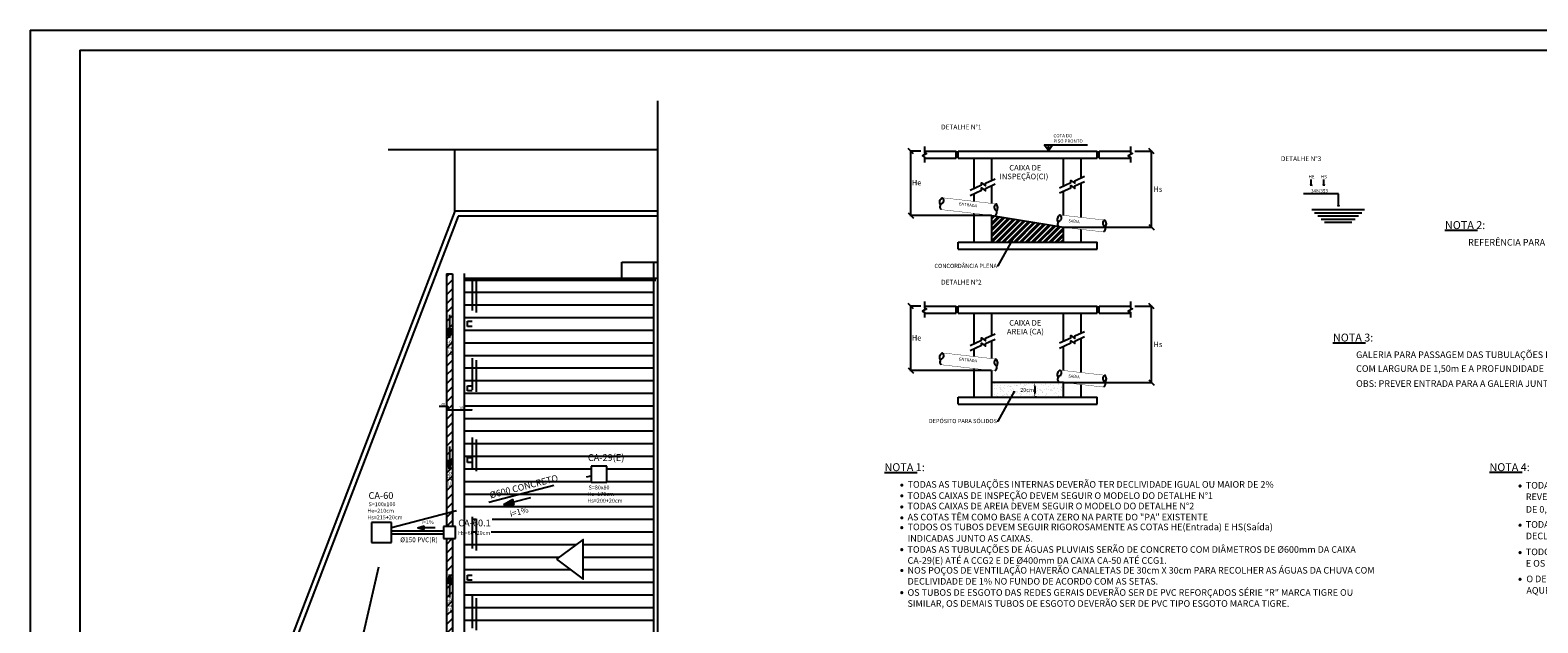
# Model space of a CAD drawing. Units: millimetres. Extents: x 258516 to 275989, y -54863 to 11574.
# Drawn here: x 261356 to 267055, y -21425 to -19186 of the extents above; entities that cross this region are included whole.
import ezdxf
from ezdxf.enums import TextEntityAlignment as Align

# ---------------------------------------------------------------- set-up
doc = ezdxf.new("R2010")
doc.units = ezdxf.units.MM
doc.header["$LTSCALE"] = 10
for name, pattern in [('ACAD_ISO03W100', [30, 12, -18]), ('DASHEDX2', [38.1, 25.4, -12.7]), ('HIDDEN', [0.375, 0.25, -0.125])]:
    doc.linetypes.add(name, pattern=pattern)
for name, color, linetype in [('CAIXAS', 15, 'Continuous'), ('CANALETA', 4, 'Continuous'), ('CONVENC', 7, 'Continuous'), ('LEGENDA', 7, 'Continuous'), ('PENA02CONT', 1, 'Continuous'), ('REG120-160', 4, 'Continuous'), ('TEXTO', 160, 'Continuous'), ('TIGRECAD', 2, 'Continuous'), ('TINTERNO', 9, 'Continuous'), ('TUB-ES', 34, 'Continuous')]:
    doc.layers.add(name, color=color, linetype=linetype)
doc.styles.add('ARIAL1', font='arial.ttf')
doc.styles.add('REGUA100', font='simplex8.shx')
doc.styles.add('ROMANS', font='romans')
doc.styles.get("Standard").update_dxf_attribs({"font": 'simplex.shx'})
doc.dimstyles.new('D3', dxfattribs={"dimtxt": 3.5, "dimasz": 3.2, "dimexe": 1.5, "dimexo": 1, "dimgap": 1.5, "dimtad": 0, "dimtih": 1, "dimtoh": 1, "dimdec": 0, "dimzin": 1, "dimdsep": 46, "dimtxsty": 'REGUA100', "dimblk1": 'OBLIQUE', "dimblk2": 'OBLIQUE', "dimsah": 1, "dimcen": 0.09, "dimdle": 2.5, "dimadec": 0, "dimazin": 0, "dimtfac": 0.25, "dimtdec": 0, "dimtofl": 0, "dimtmove": 2, "dimatfit": 3, "dimldrblk": 'OBLIQUE', "dimfxl": 1, "dimtolj": 1, "dimtzin": 1, "dimarcsym": 0})
doc.dimstyles.get("Standard").update_dxf_attribs({"dimtxt": 0.18, "dimasz": 0.18, "dimexe": 0.18, "dimexo": 0.0625, "dimgap": 0.09, "dimtad": 0, "dimtih": 1, "dimtoh": 1, "dimdec": 4, "dimzin": 0, "dimdsep": 46, "dimtxsty": 'Standard', "dimcen": 0.09, "dimadec": 0, "dimazin": 0, "dimtfac": 1, "dimtdec": 4, "dimtofl": 0, "dimtmove": 0, "dimatfit": 3, "dimfxl": 1, "dimtolj": 1, "dimtzin": 0, "dimarcsym": 0})
pattern_1 = [(45, (263816.064, -21319.51), (-16.83798, 16.83798), [])]

# ---------------------------------------------------------------- blocks, each defined once
blk = doc.blocks.new('_OPEN30')
at = {"color": 0, "linetype": 'ByBlock'}
for p, q in [((-1, 0.3), (0, 0)), ((0, 0), (-1, -0.3)), ((0, 0), (-1, 0))]:
    blk.add_line(p, q, dxfattribs=at)
blk = doc.blocks.new('*D177')
at = {"color": 0, "linetype": 'Continuous', "lineweight": -2, "transparency": 16777216}
for p, q in [((265160, -20517.1), (265153.2, -20517.1)), ((265160, -20573), (265153.2, -20573)), ((265153.4, -20532.1), (265153.4, -20558))]:
    blk.add_line(p, q, dxfattribs=at)
at = {"color": 0, "linetype": 'Continuous', "lineweight": -3, "transparency": 16777216}
for points in [[(265150.9, -20532.1), (265155.9, -20532.1), (265153.4, -20517.1)], [(265150.9, -20558), (265155.9, -20558), (265153.4, -20573)]]:
    blk.add_solid(points, dxfattribs=at)
at = {"layer": 'Defpoints', "color": 0, "linetype": 'Continuous', "lineweight": -3, "transparency": 16777216}
for p in [(265160, -20517.1), (265153.4, -20573), (265160, -20573)]:
    blk.add_point(p, dxfattribs=at)
at = {"linetype": 'Continuous', "transparency": 16777216, "insert": (265124.7, -20545), "char_height": 15, "attachment_point": 5}
blk.add_mtext('\\A1;20cm', dxfattribs=at)
blk = doc.blocks.new('_ARCHTICK')
at = {"color": 0, "linetype": 'ByBlock', "const_width": 0.15}
blk.add_lwpolyline([(-0.5, -0.5), (0.5, 0.5)], dxfattribs=at)
blk = doc.blocks.new('_Oblique')
at = {"color": 0, "linetype": 'ByBlock', "lineweight": -2}
blk.add_line((-0.5, -0.5), (0.5, 0.5), dxfattribs=at)
blk = doc.blocks.new('*D173')
at = {"layer": 'CAIXAS', "color": 0, "lineweight": -2, "transparency": 16777216}
for p, q in [((265532, -20229.1), (265596.5, -20229.1)), ((265595, -20519.6), (265595, -20226.6)), ((265262.5, -20517.1), (265596.5, -20517.1))]:
    blk.add_line(p, q, dxfattribs=at)
at = {"layer": 'Defpoints', "color": 0, "lineweight": -3, "transparency": 16777216}
for p in [(265531, -20229.1), (265595, -20229.1), (265261.5, -20517.1)]:
    blk.add_point(p, dxfattribs=at)
at = {"layer": 'CAIXAS', "color": 0, "lineweight": -2, "transparency": 16777216, "xscale": 20.2, "yscale": 20.2, "zscale": 20.2}
for p, rotation in [((265595, -20229.1), 90), ((265595, -20517.1), 270)]:
    blk.add_blockref('_Oblique', p, dxfattribs=dict(at, rotation=rotation))
at = {"layer": 'CAIXAS', "color": 0, "transparency": 16777216, "insert": (265619, -20373.1), "char_height": 20.5, "attachment_point": 5, "style": 'REGUA100'}
blk.add_mtext('\\A1;Hs', dxfattribs=at)
blk = doc.blocks.new('*D174')
at = {"layer": 'CAIXAS', "color": 0, "lineweight": -2, "transparency": 16777216}
for p, q in [((264722.3, -20229.1), (264683.6, -20229.1)), ((264685.1, -20474.6), (264685.1, -20226.6)), ((264990.5, -20472.1), (264683.6, -20472.1))]:
    blk.add_line(p, q, dxfattribs=at)
at = {"layer": 'Defpoints', "color": 0, "lineweight": -3, "transparency": 16777216}
for p in [(264685.1, -20229.1), (264723.3, -20229.1), (264991.5, -20472.1)]:
    blk.add_point(p, dxfattribs=at)
at = {"layer": 'CAIXAS', "color": 0, "lineweight": -2, "transparency": 16777216, "xscale": 20.2, "yscale": 20.2, "zscale": 20.2}
for p, rotation in [((264685.1, -20229.1), 90), ((264685.1, -20472.1), 270)]:
    blk.add_blockref('_Oblique', p, dxfattribs=dict(at, rotation=rotation))
at = {"layer": 'CAIXAS', "color": 0, "transparency": 16777216, "insert": (264706.8, -20348.5), "char_height": 20.5, "attachment_point": 5, "style": 'REGUA100'}
blk.add_mtext('\\A1;He', dxfattribs=at)
blk = doc.blocks.new('*D175')
at = {"layer": 'CAIXAS', "color": 0, "lineweight": -2, "transparency": 16777216}
for p, q in [((264722.3, -19642.9), (264683.6, -19642.9)), ((264685.1, -19888.4), (264685.1, -19640.4)), ((264990.5, -19885.9), (264683.6, -19885.9))]:
    blk.add_line(p, q, dxfattribs=at)
at = {"layer": 'Defpoints', "color": 0, "lineweight": -3, "transparency": 16777216}
for p in [(264685.1, -19642.9), (264723.3, -19642.9), (264991.5, -19885.9)]:
    blk.add_point(p, dxfattribs=at)
at = {"layer": 'CAIXAS', "color": 0, "lineweight": -2, "transparency": 16777216, "xscale": 20.2, "yscale": 20.2, "zscale": 20.2}
for p, rotation in [((264685.1, -19642.9), 90), ((264685.1, -19885.9), 270)]:
    blk.add_blockref('_Oblique', p, dxfattribs=dict(at, rotation=rotation))
at = {"layer": 'CAIXAS', "color": 0, "transparency": 16777216, "insert": (264706.8, -19762.3), "char_height": 20.5, "attachment_point": 5, "style": 'REGUA100'}
blk.add_mtext('\\A1;He', dxfattribs=at)
blk = doc.blocks.new('*D176')
at = {"layer": 'CAIXAS', "color": 0, "lineweight": -2, "transparency": 16777216}
for p, q in [((265532, -19642.9), (265596.5, -19642.9)), ((265595, -19933.4), (265595, -19640.4)), ((265262.5, -19930.9), (265596.5, -19930.9))]:
    blk.add_line(p, q, dxfattribs=at)
at = {"layer": 'Defpoints', "color": 0, "lineweight": -3, "transparency": 16777216}
for p in [(265531, -19642.9), (265595, -19642.9), (265261.5, -19930.9)]:
    blk.add_point(p, dxfattribs=at)
at = {"layer": 'CAIXAS', "color": 0, "lineweight": -2, "transparency": 16777216, "xscale": 20.2, "yscale": 20.2, "zscale": 20.2}
for p, rotation in [((265595, -19642.9), 90), ((265595, -19930.9), 270)]:
    blk.add_blockref('_Oblique', p, dxfattribs=dict(at, rotation=rotation))
at = {"layer": 'CAIXAS', "color": 0, "transparency": 16777216, "insert": (265619, -19786.9), "char_height": 20.5, "attachment_point": 5, "style": 'REGUA100'}
blk.add_mtext('\\A1;Hs', dxfattribs=at)

msp = doc.modelspace()

# ---------------------------------------------------------------- hatches: boundary and pattern name
at = {"linetype": 'Continuous'}
h = msp.add_hatch(dxfattribs=at)
h.set_pattern_fill('ANSI32', color=256, scale=42, style=0)
h.set_pattern_definition([(45, (261635.13, -23515.039), (-11.13693, 11.13693), []), (45, (261642.554, -23515.039), (-11.13693, 11.13693), [])])
h.paths.add_polyline_path([(264991.54311, -19885.9471), (264991.54311, -19986.8387), (265261.54311, -19986.8387), (265261.54311, -19930.9471), (265243.89963, -19928.92355, -0.0254000355), (265242.94838, -19927.84797)])
for points in [[(262941.05931, -20347.82136), (262950.32066, -20315.45546), (262931.82678, -20315.44723)], [(262941.05931, -20845.0191), (262950.32066, -20812.65321), (262931.82678, -20812.64498)], [(263145.1526, -20978.70323), (263186.05246, -20979.70714), (263180.4112, -20957.95143)], [(262820.17172, -21065.90976), (262845.14541, -21073.05586), (262845.15176, -21058.78589)], [(262931.82678, -21275.35663), (262950.32066, -21275.3484), (262941.05931, -21242.9825)]]:
    msp.add_hatch(color=256, dxfattribs=at).paths.add_polyline_path(points)
h = msp.add_hatch(dxfattribs=at)
h.set_pattern_fill('AR-SAND', color=256, scale=12, style=0)
h.set_pattern_definition([(37.5, (261635.13, -23436.822), (-0.75592, 23.121885), [0, -18.24, 0, -20.4, 0, -19.5]), (7.5, (261635.13, -23436.822), (21.23732, 33.86575), [0, -9.84, 0, -16.44, 0, -6.3]), (327.5, (261620.37, -23436.822), (37.3697, 0.06791), [0, -6, 0, -21.6, 0, -28.2]), (317.5, (261620.37, -23436.822), (36.07352, 10.5321), [0, -3, 0, -14.16, 0, -16.2])])
h.paths.add_polyline_path([(265261.54311, -20572.98959), (265261.54311, -20517.09799), (264991.54311, -20517.09799), (264991.54311, -20572.98959)])
h.paths.add_polyline_path([(265111.1167, -20536.60629), (265156.1167, -20536.60629), (265156.1167, -20553.48129), (265111.1167, -20553.48129)], flags=24)
at = {"layer": 'CANALETA', "linetype": 'Continuous'}
h = msp.add_hatch(dxfattribs=at)
h.set_pattern_fill('ANSI31,_O', color=256, scale=7.5)
h.set_pattern_definition(pattern_1)
h.paths.add_polyline_path([(262951.84635, -20106.09535), (262929.34635, -20106.09535), (262929.34635, -20619.86094), (262951.84635, -20619.86094), (262951.84635, -20618.92344), (262951.84635, -20611.95429)])
h.paths.add_polyline_path([(262950.32066, -20315.45546), (262941.05931, -20347.82136), (262931.82678, -20315.44723)], flags=16)
h.paths.add_polyline_path([(262951.84635, -20619.86094), (262929.34635, -20619.86094), (262929.34635, -20620.79844), (262929.34635, -21010.57733), (262951.84635, -21004.76004)])
h.paths.add_polyline_path([(262927.10146, -20419.12784), (262927.0655, -20356.72949), (262955.03548, -20356.71337), (262955.07144, -20419.11172)], flags=9)
h = msp.add_hatch(dxfattribs=at)
h.set_pattern_fill('ANSI31,_O', color=256, scale=7.5)
h.set_pattern_definition(pattern_1)
h.paths.add_polyline_path([(262951.84635, -21004.76004), (262929.34635, -21010.57733), (262929.34635, -21061.24035), (262951.84635, -21061.24035)])
h = msp.add_hatch(dxfattribs=at)
h.set_pattern_fill('ANSI31,_O', color=256, scale=7.5)
h.set_pattern_definition(pattern_1)
h.paths.add_polyline_path([(262951.84635, -21106.24035), (262929.34635, -21106.24035), (262929.34635, -21508.16209), (262951.84635, -21508.16209), (262951.84635, -21500.25544)])
h.paths.add_polyline_path([(262941.05931, -21242.9825), (262950.32066, -21275.3484), (262931.82678, -21275.35663)], flags=16)
h.paths.add_polyline_path([(262951.84635, -21508.16209), (262929.34635, -21508.16209), (262929.34635, -22007.91952), (262951.84635, -22007.91952)])
h.paths.add_polyline_path([(262941.05931, -21683.66866), (262950.32066, -21716.03456), (262931.82678, -21716.04279)], flags=16)
h.paths.add_polyline_path([(262927.10146, -21393.5144), (262927.0655, -21331.11605), (262955.03548, -21331.09993), (262955.07144, -21393.49829)], flags=9)
h.paths.add_polyline_path([(262927.10146, -21844.88672), (262927.0655, -21782.48837), (262955.03548, -21782.47225), (262955.07144, -21844.8706)], flags=9)
at = {"layer": 'TEXTO'}
h = msp.add_hatch(dxfattribs=at)
h.set_pattern_fill('DOTS', color=256, scale=27, angle=45, style=0)
h.set_pattern_definition([(45, (249054.68, -30259.2823), (-0.59662135, 1.78986404), [0, -1.6875])])
h.paths.add_polyline_path([(265221.16411, -19618.95526), (265205.26538, -19618.95526), (265205.26538, -19640.38771)])

# ---------------------------------------------------------------- linework, layer by layer
for p, q in [((263728.11746, -20062.71213), (263728.11746, -19452.66106)), ((263592.26579, -20062.71213), (263728.11746, -20062.71213)), ((262646.1892, -21046.06035), (262646.1892, -21121.06035)), ((262721.1892, -21046.06035), (262646.1892, -21046.06035)), ((262721.1892, -21121.06035), (262721.1892, -21046.06035)), ((262918.59726, -21061.24035), (262918.59726, -21106.24035)), ((262963.59726, -21061.24035), (262918.59726, -21061.24035)), ((262963.59726, -21106.24035), (262963.59726, -21061.24035)), ((262646.1892, -21121.06035), (262721.1892, -21121.06035)), ((262918.59726, -21106.24035), (262963.59726, -21106.24035))]:
    msp.add_line(p, q)
at = {"linetype": 'Continuous'}
for p, q in [((266200.62909, -19863.81815), (266399.67223, -19863.81815)), ((266210.66407, -19875.81815), (266389.63724, -19875.81815)), ((266223.2078, -19887.81815), (266377.09352, -19887.81815)), ((266235.75152, -19899.81815), (266364.54979, -19899.81815)), ((266248.29525, -19911.81815), (266352.00606, -19911.81815)), ((262996.86746, -20105.04304), (262996.86746, -22014.83661)), ((263592.26579, -20132.33661), (263592.26579, -20062.71213)), ((263713.11746, -22014.83661), (263713.11746, -20062.71213)), ((263728.11746, -23184.83661), (263728.11746, -20062.71213)), ((263728.11746, -20124.83661), (262996.86746, -20124.83661)), ((263720.61746, -20132.33661), (262996.86746, -20132.33661)), ((262996.86746, -20176.50931), (263026.86746, -20176.50931)), ((262996.86746, -20224.13431), (263026.86746, -20224.13431)), ((263026.86746, -20176.50931), (263041.86746, -20176.50931)), ((263026.86746, -20224.13431), (263041.86746, -20224.13431)), ((263041.86746, -20176.50931), (263713.11746, -20176.50931)), ((263041.86746, -20224.13431), (263713.11746, -20224.13431)), ((262941.06662, -20261.46081), (262941.10484, -20315.45134)), ((262996.86746, -20271.75931), (263026.86746, -20271.75931)), ((263009.33232, -20285.73041), (263026.86746, -20285.73041)), ((263009.33232, -20305.17138), (263009.33232, -20285.73041)), ((263026.86746, -20271.75931), (263041.86746, -20271.75931)), ((263041.86746, -20271.75931), (263713.11746, -20271.75931)), ((262950.32066, -20315.45546), (262931.82678, -20315.44723)), ((262941.05931, -20347.82136), (262931.82678, -20315.44723)), ((262941.05931, -20347.82136), (262950.32066, -20315.45546)), ((262996.86746, -20319.38431), (263026.86746, -20319.38431)), ((263026.86746, -20305.17138), (263009.33232, -20305.17138)), ((263026.86746, -20319.38431), (263041.86746, -20319.38431)), ((263041.86746, -20319.38431), (263713.11746, -20319.38431)), ((262996.86746, -20367.00931), (263026.86746, -20367.00931)), ((263026.86746, -20367.00931), (263041.86746, -20367.00931)), ((263041.86746, -20367.00931), (263713.11746, -20367.00931)), ((262996.86746, -20414.63431), (263026.86746, -20414.63431)), ((263026.86746, -20414.63431), (263041.86746, -20414.63431)), ((263041.86746, -20414.63431), (263713.11746, -20414.63431)), ((262996.86746, -20462.25931), (263026.86746, -20462.25931)), ((262996.86746, -20509.88431), (263026.86746, -20509.88431)), ((263026.86746, -20462.25931), (263041.86746, -20462.25931)), ((263026.86746, -20509.88431), (263041.86746, -20509.88431)), ((263041.86746, -20462.25931), (263713.11746, -20462.25931)), ((263041.86746, -20509.88431), (263713.11746, -20509.88431)), ((262996.86746, -20557.50931), (263026.86746, -20557.50931)), ((263009.33232, -20548.95493), (263009.33232, -20529.51395)), ((263009.33232, -20529.51395), (263026.86746, -20529.51395)), ((263026.86746, -20548.95493), (263009.33232, -20548.95493)), ((263026.86746, -20557.50931), (263041.86746, -20557.50931)), ((263041.86746, -20557.50931), (263713.11746, -20557.50931)), ((262996.86746, -20605.13431), (263026.86746, -20605.13431)), ((263026.86746, -20605.13431), (263041.86746, -20605.13431)), ((263041.86746, -20605.13431), (263713.11746, -20605.13431)), ((262996.86746, -20652.75931), (263026.86746, -20652.75931)), ((263026.86746, -20652.75931), (263041.86746, -20652.75931)), ((263041.86746, -20652.75931), (263713.11746, -20652.75931)), ((262996.86746, -20700.38431), (263026.86746, -20700.38431)), ((263026.86746, -20700.38431), (263041.86746, -20700.38431)), ((263041.86746, -20700.38431), (263713.11746, -20700.38431)), ((262941.06662, -20758.65856), (262941.10484, -20812.64909)), ((262996.86746, -20748.00931), (263026.86746, -20748.00931)), ((262996.86746, -20795.63431), (263026.86746, -20795.63431)), ((263009.33232, -20819.82552), (263009.33232, -20800.38454)), ((263009.33232, -20800.38454), (263026.86746, -20800.38454)), ((263026.86746, -20748.00931), (263041.86746, -20748.00931)), ((263026.86746, -20795.63431), (263041.86746, -20795.63431)), ((263041.86746, -20748.00931), (263713.11746, -20748.00931)), ((263041.86746, -20795.63431), (263713.11746, -20795.63431)), ((262941.05931, -20845.0191), (262931.82678, -20812.64498)), ((262950.32066, -20812.65321), (262931.82678, -20812.64498)), ((262941.05931, -20845.0191), (262950.32066, -20812.65321)), ((262996.86746, -20843.25931), (263026.86746, -20843.25931)), ((263026.86746, -20819.82552), (263009.33232, -20819.82552)), ((263026.86746, -20843.25931), (263041.86746, -20843.25931)), ((263041.86746, -20843.25931), (263476.22667, -20843.25931)), ((263536.22667, -20843.25931), (263713.11746, -20843.25931)), ((262996.86746, -20890.88431), (263026.86746, -20890.88431)), ((263026.86746, -20890.88431), (263041.86746, -20890.88431)), ((263041.86746, -20890.88431), (263392.29302, -20890.88431)), ((263392.29302, -20890.88431), (263476.22667, -20890.88431)), ((263536.22667, -20890.88431), (263713.11746, -20890.88431)), ((262996.86746, -20938.50931), (263026.86746, -20938.50931)), ((263026.86746, -20938.50931), (263041.86746, -20938.50931)), ((263041.86746, -20938.50931), (263208.08984, -20938.50931)), ((263145.1526, -20978.70323), (263180.4112, -20957.95143)), ((263186.05246, -20979.70714), (263180.4112, -20957.95143)), ((263246.73535, -20952.32375), (263183.24134, -20968.86589)), ((263208.08984, -20938.50931), (263713.11746, -20938.50931)), ((262996.86746, -20986.13431), (263023.88666, -20986.13431)), ((263023.88666, -20986.13431), (263026.86746, -20986.13431)), ((263026.86746, -20986.13431), (263041.86746, -20986.13431)), ((263041.86746, -20986.13431), (263713.11746, -20986.13431)), ((263145.1526, -20978.70323), (263186.05246, -20979.70714)), ((262820.17172, -21065.90976), (262845.15176, -21058.78589)), ((262820.17172, -21065.90976), (262845.14541, -21073.05586)), ((262845.14541, -21073.05586), (262845.15176, -21058.78589)), ((262886.80794, -21065.9154), (262845.14859, -21065.94489)), ((263026.86746, -21033.75931), (263041.86746, -21033.75931)), ((263026.86746, -21081.38431), (263041.86746, -21081.38431)), ((263098.89981, -21081.38431), (263713.11746, -21081.38431)), ((263102.74174, -21033.75931), (263713.11746, -21033.75931)), ((262996.86746, -21129.00931), (263026.86746, -21129.00931)), ((263026.86746, -21129.00931), (263041.86746, -21129.00931)), ((263041.86746, -21129.00931), (263421.08507, -21129.00931)), ((263446.63408, -21129.00931), (263713.11746, -21129.00931)), ((262996.86746, -21176.63431), (263026.86746, -21176.63431)), ((263026.86746, -21176.63431), (263041.86746, -21176.63431)), ((263041.86746, -21176.63431), (263356.37166, -21176.63431)), ((263446.63408, -21176.63431), (263713.11746, -21176.63431)), ((262941.05931, -21242.9825), (262931.82678, -21275.35663)), ((262941.05931, -21242.9825), (262950.32066, -21275.3484)), ((262996.86746, -21224.25931), (263026.86746, -21224.25931)), ((263009.33232, -21264.0533), (263009.33232, -21244.61232)), ((263009.33232, -21244.61232), (263026.86746, -21244.61232)), ((263026.86746, -21224.25931), (263041.86746, -21224.25931)), ((263041.86746, -21224.25931), (263398.21354, -21224.25931)), ((263446.63408, -21224.25931), (263713.11746, -21224.25931)), ((262950.32066, -21275.3484), (262931.82678, -21275.35663)), ((262941.06662, -21275.35252), (262941.10484, -21329.34305)), ((262996.86746, -21271.88431), (263026.86746, -21271.88431)), ((263026.86746, -21264.0533), (263009.33232, -21264.0533)), ((263026.86746, -21271.88431), (263041.86746, -21271.88431)), ((263041.86746, -21271.88431), (263713.11746, -21271.88431)), ((262996.86746, -21319.50931), (263026.86746, -21319.50931)), ((262996.86746, -21367.13431), (263026.86746, -21367.13431)), ((263026.86746, -21319.50931), (263041.86746, -21319.50931)), ((263026.86746, -21367.13431), (263041.86746, -21367.13431)), ((263041.86746, -21319.50931), (263713.11746, -21319.50931)), ((263041.86746, -21367.13431), (263713.11746, -21367.13431)), ((262996.86746, -21414.75931), (263026.86746, -21414.75931)), ((263026.86746, -21414.75931), (263041.86746, -21414.75931)), ((263041.86746, -21414.75931), (263713.11746, -21414.75931))]:
    msp.add_line(p, q, dxfattribs=at)
at = {"linetype": 'ACAD_ISO03W100'}
for p, q in [((263026.86746, -20124.83661), (263026.86746, -22014.83661)), ((263041.86746, -20132.33661), (263041.86746, -22014.83661))]:
    msp.add_line(p, q, dxfattribs=at)
at = {"color": 0, "linetype": 'ByBlock'}
for p, q in [((262929.34635, -20611.95429), (262929.34635, -20620.79844)), ((262929.34635, -20619.86094), (262951.84635, -20619.86094)), ((262951.84635, -20611.95429), (262951.84635, -20620.79844)), ((262951.84635, -20619.39219), (262951.84635, -20618.92344)), ((262951.84635, -20619.86094), (263026.86746, -20619.86094)), ((263026.86746, -20619.39219), (263026.86746, -20618.92344))]:
    msp.add_line(p, q, dxfattribs=at)
at = {"linetype": 'DASHEDX2'}
for p, q in [((263476.22667, -20833.46615), (263476.22667, -20893.46615)), ((263536.22667, -20833.46615), (263476.22667, -20833.46615)), ((263536.22667, -20893.46615), (263536.22667, -20833.46615)), ((262721.1892, -21064.39554), (263476.22667, -20869.1836)), ((263476.22667, -20893.46615), (263536.22667, -20893.46615)), ((262366.83856, -22575.95364), (262694.09119, -21121.06035))]:
    msp.add_line(p, q, dxfattribs=at)
at = {"color": 0, "linetype": 'ByBlock', "const_width": 0.9}
for points in [[(262932.34635, -20616.86094), (262926.34635, -20622.86094)], [(262948.84635, -20622.86094), (262954.84635, -20616.86094)]]:
    msp.add_lwpolyline(points, dxfattribs=at)
at = {"layer": 'CAIXAS'}
for p, q in [((264737.18114, -19642.9471), (264856.65469, -19642.9471)), ((264856.65469, -19669.60383), (264856.65469, -19642.9471)), ((264864.04311, -19669.60383), (264864.04311, -19642.9471)), ((264864.04311, -19642.9471), (265389.04311, -19642.9471)), ((265389.04311, -19669.60383), (265389.04311, -19642.9471)), ((265396.33894, -19642.9471), (265515.8125, -19642.9471)), ((265396.33894, -19669.60383), (265396.33894, -19642.9471)), ((264737.18114, -19669.60383), (264856.65469, -19669.60383)), ((264864.04311, -19669.60383), (265389.04311, -19669.60383)), ((264924.04311, -19783.73558), (264924.04311, -19669.60383)), ((264991.54311, -19752.90303), (264991.54311, -19669.60383)), ((265261.54311, -19774.66657), (265261.54311, -19669.60383)), ((265329.04311, -19743.83402), (265329.04311, -19669.60383)), ((265396.33894, -19669.60383), (265515.8125, -19669.60383)), ((264991.54311, -19840.6521), (264991.54311, -19772.45799)), ((265329.04311, -19893.39372), (265329.04311, -19763.38898)), ((264924.04311, -19832.91048), (264924.04311, -19803.29054)), ((265261.54311, -19885.6521), (265261.54311, -19794.22153)), ((264924.04311, -19986.8387), (264924.04311, -19878.20547)), ((264991.54311, -19986.8387), (264991.54311, -19885.9471)), ((264991.54311, -19885.9471), (265261.54311, -19930.9471)), ((265261.54311, -19986.8387), (265261.54311, -19930.9471)), ((265329.04311, -19986.8387), (265329.04311, -19938.68872)), ((264864.04311, -20013.49543), (264864.04311, -19986.8387)), ((264864.04311, -19986.8387), (265389.04311, -19986.8387)), ((265389.04311, -20013.49543), (265389.04311, -19986.8387)), ((264864.04311, -20013.49543), (265389.04311, -20013.49543)), ((264737.18114, -20229.09799), (264856.65469, -20229.09799)), ((264856.65469, -20255.75472), (264856.65469, -20229.09799)), ((264864.04311, -20229.09799), (265389.04311, -20229.09799)), ((264864.04311, -20255.75472), (264864.04311, -20229.09799)), ((265389.04311, -20255.75472), (265389.04311, -20229.09799)), ((265396.33894, -20255.75472), (265396.33894, -20229.09799)), ((265396.33894, -20229.09799), (265515.8125, -20229.09799)), ((264737.18114, -20255.75472), (264856.65469, -20255.75472)), ((264864.04311, -20255.75472), (265389.04311, -20255.75472)), ((264924.04311, -20369.88647), (264924.04311, -20255.75472)), ((264991.54311, -20339.05392), (264991.54311, -20255.75472)), ((265261.54311, -20360.81746), (265261.54311, -20255.75472)), ((265329.04311, -20329.98491), (265329.04311, -20255.75472)), ((265396.33894, -20255.75472), (265515.8125, -20255.75472)), ((264924.04311, -20419.06137), (264924.04311, -20389.44144)), ((264991.54311, -20426.80299), (264991.54311, -20358.60889)), ((265261.54311, -20471.80299), (265261.54311, -20380.37242)), ((265329.04311, -20479.54462), (265329.04311, -20349.53988)), ((264924.04311, -20572.98959), (264924.04311, -20464.35637)), ((264991.54311, -20572.98959), (264991.54311, -20472.09799)), ((265261.54311, -20572.98959), (265261.54311, -20517.09799)), ((264864.04311, -20572.98959), (265389.04311, -20572.98959)), ((264864.04311, -20599.64632), (264864.04311, -20572.98959)), ((265329.04311, -20572.98959), (265329.04311, -20524.83961)), ((265389.04311, -20599.64632), (265389.04311, -20572.98959)), ((264864.04311, -20599.64632), (265389.04311, -20599.64632))]:
    msp.add_line(p, q, dxfattribs=at)
at = {"layer": 'CAIXAS', "linetype": 'Continuous'}
msp.add_line((265261.54311, -20517.09799), (264991.54311, -20517.09799), dxfattribs=at)
at = {"layer": 'CAIXAS'}
for points in [[(264737.18636, -19625.18194), (264737.17591, -19648.87259), (264744.67904, -19652.30386), (264728.5344, -19661.38813), (264737.16864, -19665.33667), (264737.15974, -19685.50861)], [(265515.81772, -19625.18194), (265515.80727, -19648.87259), (265523.3104, -19652.30386), (265507.16577, -19661.38813), (265515.8, -19665.33667), (265515.7911, -19685.50861)], [(264908.94959, -19790.62997), (264952.04761, -19770.94372), (264952.04761, -19762.69323), (264967.02333, -19773.5974), (264967.02333, -19764.10314), (265003.72012, -19747.34083)], [(264908.94959, -19810.18494), (264952.04761, -19790.49869), (264952.04761, -19782.24819), (264967.02333, -19793.15236), (264967.02333, -19783.6581), (265003.72012, -19766.8958)], [(265246.44959, -19781.56096), (265289.54761, -19761.87471), (265289.54761, -19753.62422), (265304.52333, -19764.52839), (265304.52333, -19755.03412), (265341.22012, -19738.27182)], [(265246.44959, -19801.11592), (265289.54761, -19781.42968), (265289.54761, -19773.17918), (265304.52333, -19784.08335), (265304.52333, -19774.58909), (265341.22012, -19757.82679)], [(264737.18636, -20211.33284), (264737.17591, -20235.02349), (264744.67904, -20238.45476), (264728.5344, -20247.53902), (264737.16864, -20251.48756), (264737.15974, -20271.6595)], [(265515.81772, -20211.33284), (265515.80727, -20235.02349), (265523.3104, -20238.45476), (265507.16577, -20247.53902), (265515.8, -20251.48756), (265515.7911, -20271.6595)], [(264908.94959, -20376.78087), (264952.04761, -20357.09462), (264952.04761, -20348.84413), (264967.02333, -20359.7483), (264967.02333, -20350.25403), (265003.72012, -20333.49173)], [(265246.44959, -20367.71186), (265289.54761, -20348.02561), (265289.54761, -20339.77512), (265304.52333, -20350.67928), (265304.52333, -20341.18502), (265341.22012, -20324.42272)], [(265246.44959, -20387.26682), (265289.54761, -20367.58057), (265289.54761, -20359.33008), (265304.52333, -20370.23425), (265304.52333, -20360.73998), (265341.22012, -20343.97768)], [(264908.94959, -20396.33583), (264952.04761, -20376.64958), (264952.04761, -20368.39909), (264967.02333, -20379.30326), (264967.02333, -20369.80899), (265003.72012, -20353.04669)]]:
    msp.add_lwpolyline(points, dxfattribs=at)
at = {"layer": 'CANALETA'}
for p, q in [((262929.34635, -20106.09535), (262951.84635, -20106.09535)), ((262929.34635, -20106.09535), (262929.34635, -21061.24035)), ((262951.84635, -20106.09535), (262951.84635, -21061.24035)), ((262929.34635, -21106.24035), (262929.34635, -22007.91952)), ((262951.84635, -21106.24035), (262951.84635, -22007.91952))]:
    msp.add_line(p, q, dxfattribs=at)
msp.add_lwpolyline([(262940.24339, -20617.24496), (262934.42738, -20607.62206), (262901.34626, -20607.62206)], dxfattribs=at)
msp.add_solid([(262940.51084, -20617.08331), (262941.21325, -20618.84964), (262939.97594, -20617.4066)], dxfattribs=at)
at = {"layer": 'CONVENC'}
for p, q in [((266704.31651, -19942.00726, 50395.35615), (266827.72191, -19942.00726, 50395.35615)), ((266280.89253, -20366.8592, 50395.35615), (266404.29794, -20366.8592, 50395.35615)), ((264585.42226, -20856.68657, 50395.35615), (264708.82766, -20856.68657, 50395.35615)), ((266872.40973, -20856.5535, 50395.35615), (266995.81514, -20856.5535, 50395.35615))]:
    msp.add_line(p, q, dxfattribs=at)
at = {"layer": 'CONVENC', "const_width": 5.985, "elevation": 50395.35615}
for points in [[(264647.85974, -20904.93439, 1), (264653.84474, -20904.93439, 1)], [(266984.99885, -20908.24867, 1), (266990.98385, -20908.24867, 1)], [(264647.85974, -20945.219, 1), (264653.84474, -20945.219, 1)], [(264647.85974, -20987.36825, 1), (264653.84474, -20987.36825, 1)], [(264647.85974, -21028.42766, 1), (264653.84474, -21028.42766, 1)], [(264647.85974, -21065.54578, 1), (264653.84474, -21065.54578, 1)], [(266984.99885, -21056.29807, 1), (266990.98385, -21056.29807, 1)], [(264647.85974, -21148.80347, 1), (264653.84474, -21148.80347, 1)], [(266984.99885, -21159.80658, 1), (266990.98385, -21159.80658, 1)], [(264647.85974, -21227.42125, 1), (264653.84474, -21227.42125, 1)], [(266984.99885, -21260.64289, 1), (266990.98385, -21260.64289, 1)], [(264647.85974, -21311.28022, 1), (264653.84474, -21311.28022, 1)]]:
    msp.add_lwpolyline(points, format="xyb", close=True, dxfattribs=at)
at = {"layer": 'Defpoints', "color": 0, "linetype": 'ByBlock'}
for p in [(262929.34635, -20611.48554), (262951.84635, -20611.48554), (262951.84635, -20619.86094), (262951.84635, -20619.86094), (263026.86746, -20619.86094), (263026.86746, -20619.86094)]:
    msp.add_point(p, dxfattribs=at)
at = {"layer": 'LEGENDA', "color": 6, "linetype": 'Continuous'}
for q in [(270104.96212, -19186.08097), (261355.73444, -25614.40203)]:
    msp.add_line((261355.73444, -19186.08097), q, dxfattribs=at)
at = {"layer": 'LEGENDA', "linetype": 'Continuous'}
for q in [(270029.96212, -19261.08097), (261543.23444, -25539.75135)]:
    msp.add_line((261543.23444, -19261.08097), q, dxfattribs=at)
at = {"layer": 'PENA02CONT', "color": 1}
for p, q in [((262709.46536, -19636.79025), (263728.11746, -19636.79025)), ((262961.48403, -19869.96213), (262285.61433, -21629.48882)), ((262974.36746, -19888.71213), (262303.11746, -21636.21213)), ((263728.11746, -19869.96213), (262961.48403, -19869.96213)), ((263728.11746, -19888.71213), (262974.36746, -19888.71213))]:
    msp.add_line(p, q, dxfattribs=at)
at = {"layer": 'PENA02CONT', "color": 1, "linetype": 'Continuous'}
msp.add_line((262961.48403, -19869.96213), (262961.48403, -19639.53219), dxfattribs=at)
at = {"layer": 'REG120-160', "linetype": 'Continuous'}
msp.add_lwpolyline([(263344.9359, -21185.05032), (263446.63408, -21259.89379), (263446.63408, -21110.20684)], close=True, dxfattribs=at)
at = {"layer": 'TEXTO'}
for p, q in [((265189.36666, -19618.95526), (265353.35065, -19618.95526)), ((265205.26538, -19640.38771), (265205.26538, -19618.95526)), ((266198.92345, -19774.45218), (266198.89917, -19750.57864)), ((266246.07097, -19774.45218), (266246.0467, -19750.57864)), ((266302.0158, -19804.86063), (266169.69214, -19804.86063)), ((266302.06435, -19852.60772), (266302.0158, -19804.86063))]:
    msp.add_line(p, q, dxfattribs=at)
for points in [[(265205.26538, -19640.38771), (265189.36666, -19618.95526)], [(265205.26538, -19640.38771), (265221.16411, -19618.95526)], [(265075.26684, -19965.21425), (265013.27342, -20076.65964), (265011.47342, -20076.65964)], [(265075.26684, -20551.36515), (265013.27342, -20662.81053), (265011.47342, -20662.81053)]]:
    msp.add_lwpolyline(points, dxfattribs=at)
at = {"layer": 'TIGRECAD'}
for p, q in [((262721.1892, -21078.02535), (262918.59726, -21078.02535)), ((262721.1892, -21089.27535), (262918.59726, -21089.27535))]:
    msp.add_line(p, q, dxfattribs=at)
at = {"layer": 'TUB-ES'}
for points in [[(264797.10508, -19845.81991, -0.4183793238), (264803.71877, -19819.1104, -0.5432064011), (264800.67734, -19842.27371, 0.4655689631), (264798.59131, -19863.81732, 0.4655689631)], [(265008.00849, -19870.00857, 0.4183793238), (265007.61365, -19842.49524, 0.5432064011), (265005.33187, -19865.74568, -0.4655689631), (265002.48619, -19887.20216, -0.4655689631)], [(265242.4134, -19910.92614, -0.4183793238), (265249.0271, -19884.21663, -0.5432064011), (265245.98566, -19907.37994, 0.4655689631), (265243.89963, -19928.92355, 0.4655689631)], [(265418.49529, -19931.1211, 0.4183793238), (265418.10045, -19903.60777, 0.5432064011), (265415.81867, -19926.8582, -0.4655689631), (265412.97299, -19948.31469, -0.4655689631)], [(264797.10508, -20431.97081, -0.4183793238), (264803.71877, -20405.26129, -0.5432064011), (264800.67734, -20428.4246, 0.4655689631), (264798.59131, -20449.96822, 0.4655689631)], [(265008.00849, -20456.15946, 0.4183793238), (265007.61365, -20428.64614, 0.5432064011), (265005.33187, -20451.89657, -0.4655689631), (265002.48619, -20473.35306, -0.4655689631)], [(265242.4134, -20497.07704, -0.4183793238), (265249.0271, -20470.36752, -0.5432064011), (265245.98566, -20493.53084, 0.4655689631), (265243.89963, -20515.07445, 0.4655689631)], [(265418.49529, -20517.27199, 0.4183793238), (265418.10045, -20489.75866, 0.5432064011), (265415.81867, -20513.0091, -0.4655689631), (265412.97299, -20534.46559, -0.4655689631)]]:
    msp.add_lwpolyline(points, format="xyb", dxfattribs=at)
at = {"layer": 'TUB-ES', "const_width": 1.35}
for points in [[(264871.68373, -19826.90534), (264803.71877, -19819.1104)], [(265007.61365, -19842.49524), (264871.68373, -19826.90534)], [(264866.55627, -19871.61227), (264798.59131, -19863.81732)], [(265002.48619, -19887.20216), (264866.55627, -19871.61227)], [(265249.0271, -19884.21663), (265418.10045, -19903.60777)], [(265243.89963, -19928.92355), (265412.97299, -19948.31469)], [(264866.55627, -20457.76316), (264798.59131, -20449.96822)], [(264871.68373, -20413.05624), (264803.71877, -20405.26129)], [(265002.48619, -20473.35306), (264866.55627, -20457.76316)], [(265007.61365, -20428.64614), (264871.68373, -20413.05624)], [(265243.89963, -20515.07445), (265412.97299, -20534.46559)], [(265249.0271, -20470.36752), (265418.10045, -20489.75866)]]:
    msp.add_lwpolyline(points, dxfattribs=at)
at = {"layer": 'TUB-ES', "color": 7}
for points in [[(264862.69915, -19859.99445, 0, 0, 0), (264913.9693, -19865.87466, 5.8968, 0, 0), (264928.54079, -19867.54587, 0, 0, 0)], [(265275.69117, -19918.82563, 0, 0, 0), (265326.96132, -19924.70584, 5.8968, 0, 0), (265341.53282, -19926.37706, 0, 0, 0)], [(264862.69915, -20446.14534, 0, 0, 0), (264913.9693, -20452.02555, 5.8968, 0, 0), (264928.54079, -20453.69677, 0, 0, 0)], [(265275.69117, -20504.97653, 0, 0, 0), (265326.96132, -20510.85674, 5.8968, 0, 0), (265341.53282, -20512.52795, 0, 0, 0)]]:
    msp.add_lwpolyline(points, format="xyseb", dxfattribs=at)

# ---------------------------------------------------------------- block references
at = {"color": 0, "linetype": 'ByBlock', "xscale": 6, "yscale": 6, "zscale": 6, "rotation": 180}
msp.add_blockref('_ARCHTICK', (262951.84635, -20619.86094), dxfattribs=at)
at = {"color": 0, "linetype": 'ByBlock', "xscale": 6, "yscale": 6, "zscale": 6}
msp.add_blockref('_ARCHTICK', (263026.86746, -20619.86094), dxfattribs=at)
at = {"layer": 'TEXTO'}
for p, xscale, yscale, zscale, rotation in [((266198.92345, -19774.45218), 5.040000000000001, 5.040000000000001, 5.040000000000001, 270), ((266246.07097, -19774.45218), 5.040000000000001, 5.040000000000001, 5.040000000000001, 270), ((266302.06435, -19852.60772), 5.040000000000001, 5.040000000000001, 5.040000000000001, 270), ((265076.14185, -19963.64124), 4.800000000000001, 4.800000000000001, 4.800000000000001, 60.91424517923289), ((265076.14185, -20549.79214), 4.800000000000001, 4.800000000000001, 4.800000000000001, 60.91424517923289)]:
    msp.add_blockref('_OPEN30', p, dxfattribs=dict(at, xscale=xscale, yscale=yscale, zscale=zscale, rotation=rotation))

# ---------------------------------------------------------------- texts
at = {"color": 0, "linetype": 'Continuous', "style": 'ROMANS'}
for s, p in [('CAIXA DE', (265057.16374, -19716.19547)), ('INSPEÇÃO(CI)', (265020.48148, -19749.32491)), ('CAIXA DE', (265057.16374, -20302.34637)), ('AREIA (CA)', (265048.18417, -20335.4758))]:
    msp.add_text(s, height=21, dxfattribs=at).set_placement(p)
at = {"style": 'ARIAL1'}
msp.add_text('%%C600 CONCRETO', height=24.57, rotation=14.56213681, dxfattribs=at).set_placement((263226.77931, -20929.66073), align=Align.BOTTOM_CENTER)
at = {"linetype": 'Continuous', "attachment_point": 1, "style": 'ARIAL1'}
for insert, char_height, width, rotation in [((262931.59886, -20414.62525), 18, 265.227264, 90.03301672), ((262931.59886, -20911.82299), 18, 265.227264, 90.03301672), ((263166.65756, -21003.57097), 22.68, 417.7329408, 14.59515352), ((262835.94774, -21037.59874), 14.4, 265.227264, 0.03301672), ((262931.59886, -21389.01181), 18, 265.227264, 90.03301672)]:
    msp.add_mtext('\\C0;i=1%', dxfattribs=dict(at, insert=insert, char_height=char_height, width=width, rotation=rotation))
at = {"color": 0, "linetype": 'ByBlock', "insert": (262989.35691, -20613.64824), "char_height": 11.25, "attachment_point": 5, "style": 'ARIAL1'}
msp.add_mtext('\\A1;100', dxfattribs=at)
at = {"linetype": 'Continuous', "width": 414.4176, "attachment_point": 1, "style": 'ARIAL1'}
for s, insert, char_height in [('\\C0;CA-29(E)', (263464.11071, -20787.89758), 25.5), ('S=80x80', (263466.59302, -20906.3532), 15), ('S=100x100', (262634.78666, -20969.43196), 15), ('\\C0;CA-60', (262634.89924, -20931.48191), 25.5), ('He=170cm\\PHs=200+20cm', (263462.09865, -20931.05247), 15), ('He=210cm\\PHs=215+20cm', (262630.29228, -20994.13124), 15), ('Hs=60+20cm', (262973.5434, -21077.78574), 15), ('\\C0;CA-60.1', (262973.99805, -21035.11637), 25.5)]:
    msp.add_mtext(s, dxfattribs=dict(at, insert=insert, char_height=char_height))
at = {"char_height": 24.9375, "attachment_point": 1}
for s, insert, width in [('TODAS CAIXAS DE INSPEÇÃO DEVEM SEGUIR O MODELO DO DETALHE N°1   ', (264672.54734, -20932.03451), 1761.269175), ('TODAS CAIXAS DE AREIA DEVEM SEGUIR O MODELO DO DETALHE N°2   ', (264672.54734, -20971.34339), 1761.269175), ('TODAS AS TUBULAÇÕES DE ÁGUAS PLUVIAIS SERÃO DE CONCRETO COM DIÂMETROS DE %%c600mm DA CAIXA CA-29(E) ATÉ A CCG2 E DE %%c400mm DA CAIXA CA-50 ATÉ CCG1.\\P    ', (264672.54734, -21135.61969), 1792.3684922), ('NOS POÇOS DE VENTILAÇÃO HAVERÃO CANALETAS DE 30cm X 30cm PARA RECOLHER AS ÁGUAS DA CHUVA COM DECLIVIDADE DE 1% NO FUNDO DE ACORDO COM AS SETAS.', (264672.54734, -21214.23747), 1829.0523995), ('O DESTINO NAS "AP" RECOLHIDAS NAS CALHAS ESTÃO NA PLANTA N°26 E\\P    ', (267011.9901, -21246.79239), 1792.368525), ('OS TUBOS DE ESGOTO DAS REDES GERAIS DEVERÃO SER DE PVC REFORÇADOS SÉRIE "R" MARCA TIGRE OU SIMILAR, OS DEMAIS TUBOS DE ESGOTO DEVERÃO SER DE PVC TIPO ESGOTO MARCA TIGRE.', (264672.54734, -21298.09644), 1829.052375), ('AQUELAS RECOLHIDAS PELAS CANALETAS E CAIXAS ESTÃO NA PLANTA N°1.\\P    ', (267011.9901, -21290.23401), 1792.368525)]:
    msp.add_mtext(s, dxfattribs=dict(at, insert=insert, width=width))
at = {"layer": 'CANALETA', "color": 0, "style": 'ARIAL1'}
msp.add_text('30', height=11.25, dxfattribs=at).set_placement((262907.50427, -20605.30024))
at = {"layer": 'CONVENC', "linetype": 'HIDDEN'}
for s, p in [('NOTA 2:', (266704.31651, -19937.45948, 50395.35615)), ('NOTA 3:', (266280.89253, -20362.31142, 50395.35615)), ('NOTA 1:', (264585.42226, -20852.13878, 50395.35615))]:
    msp.add_text(s, height=29.925, dxfattribs=at).set_placement(p)
at = {"layer": 'CONVENC'}
for s, p in [('REFERÊNCIA PARA INÍCIO DO PROJETO', (266791.67012, -19999.94681, 50395.35615)), ('GALERIA PARA PASSAGEM DAS TUBULAÇÕES DE ES E AP ENTRE CI-30G ATÉ CI-33G', (266368.24614, -20424.79876, 50395.35615)), ('COM LARGURA DE 1,50m E A PROFUNDIDADE DAS TUBULAÇÕES DE ESGOTO SANITÁRIO', (266368.24614, -20477.06025, 50395.35615)), ('OBS: PREVER ENTRADA PARA A GALERIA JUNTO A CA-56.', (266368.24614, -20533.67685, 50395.35615)), ('TODAS AS TUBULAÇÕES INTERNAS DEVERÃO TER DECLIVIDADE IGUAL OU MAIOR DE 2%', (264672.77586, -20914.62612, 50395.35615)), ('AS COTAS TÊM COMO BASE A COTA ZERO NA PARTE DO "PA" EXISTENTE', (264672.77586, -21038.11939, 50395.35615)), ('TODOS OS TUBOS DEVEM SEGUIR RIGOROSAMENTE AS COTAS HE(Entrada) E HS(Saída)', (264672.77586, -21075.23751, 50395.35615)), ('INDICADAS JUNTO AS CAIXAS.', (264672.77586, -21118.57656, 50395.35615))]:
    msp.add_text(s, height=24.9375, dxfattribs=at).set_placement(p)
at = {"layer": 'CONVENC', "linetype": 'HIDDEN', "style": 'REGUA100'}
msp.add_text('NOTA 4:', height=29.925, dxfattribs=at).set_placement((266872.40973, -20852.00572, 50395.35615))
at = {"layer": 'CONVENC', "style": 'REGUA100'}
for s, p in [('TODAS AS CANALETAS SERÃO DE ALVENARIA OU CONCRETO COM', (267009.91498, -20917.94039, 50395.35615)), ('REVESTIMENTO IMPERMEÁVEL DE 30cm x 30cm, MAIS A DECLIVIDADE', (267009.91498, -20961.37057, 50395.35615)), ('DE 0,5% E 1% NAS DIREÇÕES INDICADAS PELAS SETAS.', (267009.91498, -21008.92331, 50395.35615)), ('TODAS AS CALHAS TERÃO SECÇÃO TRANSVERSAL DE 20x30 cm E', (267009.91498, -21065.9898, 50395.35615)), ('DECLIVIDADE DE 1% E SERÃO METÁLICAS DE ALUMÍNIO REFORÇADO.', (267009.91498, -21109.41997, 50395.35615)), ('TODOS OS CONDUTORES DE COLETORES ATÉ 150mm SERÃO DE PVC(R)', (267009.91498, -21169.4983, 50395.35615)), ('E OS COM DIÂMETROS DE 300mm,400mm E 600mm SERÃO DE CONCRETO.', (267009.91498, -21212.92848, 50395.35615))]:
    msp.add_text(s, height=24.9375, dxfattribs=at).set_placement(p)
at = {"layer": 'TEXTO', "style": 'ROMANS'}
for s, p in [('COTA DO', (265224.11016, -19591.21787)), ('PISO PRONTO', (265224.11016, -19611.25359))]:
    msp.add_text(s, height=12.375, dxfattribs=at).set_placement(p)
at = {"layer": 'TEXTO', "color": 7, "char_height": 18, "attachment_point": 6, "style": 'ROMANS'}
for s, insert in [('DETALHE N°1', (264952.27431, -19554.3233)), ('DETALHE N°3', (266236.55366, -19673.93307)), ('DETALHE N°2', (264952.27431, -20140.4742))]:
    msp.add_mtext(s, dxfattribs=dict(at, insert=insert))
at = {"layer": 'TEXTO', "attachment_point": 6, "style": 'ROMANS'}
for s, insert, char_height in [('\\A1;HE', (266210.67537, -19739.90423), 12.6), ('\\A1;HS', (266257.8229, -19739.90423), 12.6), ('\\A1;348/353', (266261.83545, -19793.00992), 12.6), ('\\A1;CONCORDÂNCIA PLENA', (265010.57342, -20076.65964), 15.75), ('\\A1;DEPÓSITO PARA SÓLIDOS', (265010.57342, -20662.81053), 15.75)]:
    msp.add_mtext(s, dxfattribs=dict(at, insert=insert, char_height=char_height))
at = {"layer": 'TINTERNO', "style": 'ROMANS'}
msp.add_text('%%C150 PVC(R)', height=18, dxfattribs=at).set_placement((262825.56063, -21126.18438), align=Align.BOTTOM_CENTER)
at = {"layer": 'TUB-ES', "color": 7, "style": 'ROMANS'}
for s, p in [('ENTRADA', (264866.55535, -19847.67056)), ('SAÍDA', (265279.94322, -19911.22584)), ('ENTRADA', (264866.55535, -20433.82146)), ('SAÍDA', (265279.94322, -20497.37673))]:
    msp.add_text(s, height=11.25, rotation=353.45729514, dxfattribs=at).set_placement(p)

# ---------------------------------------------------------------- dimensions: what is measured, and where the dimension line sits
at = {"linetype": 'Continuous'}
dim = msp.add_linear_dim(base=(265153.3717, -20572.98959), p1=(265160.0148, -20517.09799), p2=(265160.02155, -20572.98959), angle=90, text='20cm', dimstyle='Standard', override={"dimscale": 1, "dimtxt": 15, "dimasz": 15, "dimtad": 2, "dimblk1": 'ARCHTICK', "dimblk2": 'ARCHTICK', "dimclrt": 256}, dxfattribs=at)
dim.commit()
dim.dimension.update_dxf_attribs({"geometry": '*D177', "text_midpoint": (265153.3717, -20545.04379), "dimtype": 160})
at = {"layer": 'CAIXAS', "color": 7}
for base, p1, p2, angle, text, picture, middle in [((264685.06008, -19642.9471), (264991.54311, -19885.9471), (264723.26448, -19642.9471), 90, 'He', '*D175', (264706.78678, -19762.30909)), ((265594.96705, -19642.9471), (265261.54311, -19930.9471), (265531.0432, -19642.9471), 270, 'Hs', '*D176', (265618.95429, -19786.9471)), ((264685.06008, -20229.09799), (264991.54311, -20472.09799), (264723.26448, -20229.09799), 90, 'He', '*D174', (264706.78678, -20348.45998)), ((265594.96705, -20229.09799), (265261.54311, -20517.09799), (265531.0432, -20229.09799), 270, 'Hs', '*D173', (265618.95429, -20373.09799))]:
    dim = msp.add_linear_dim(base=base, p1=p1, p2=p2, angle=angle, text=text, dimstyle='D3', override={"dimtxt": 20.5, "dimasz": 20.2, "dimtad": 2}, dxfattribs=at)
    dim.commit()
    dim.dimension.update_dxf_attribs({"geometry": picture, "text_midpoint": middle, "dimtype": 160})

doc.saveas('drawing.dxf')
